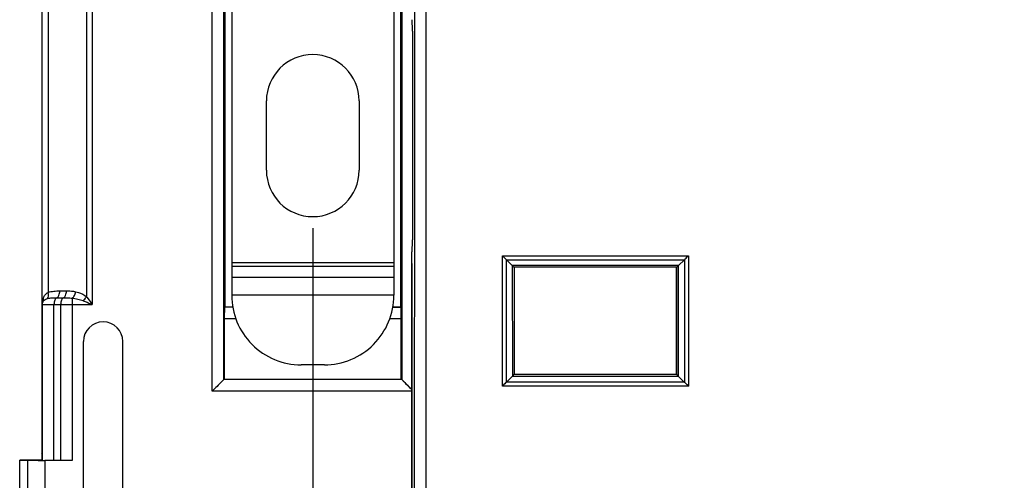
# Model space of a CAD drawing. Units: millimetres. Extents: x -124 to 92, y -61 to 63.
# Drawn here: x -73 to -30, y -15 to 5 of the extents above; entities that cross this region are included whole.
import ezdxf

# ---------------------------------------------------------------- set-up
doc = ezdxf.new("R2010")
doc.units = ezdxf.units.MM
doc.header["$LTSCALE"] = 16.335
doc.layers.get('0').update_dxf_attribs({"linetype": 'CONTINUOUS'})
doc.layers.add('ASSI', color=7, linetype='CONTINUOUS')
doc.styles.get("Standard").update_dxf_attribs({"font": 'txt', "width": 0.8})
doc.dimstyles.new('DIMSTYLE_1', dxfattribs={"dimtxt": 3, "dimasz": 3, "dimexe": 1.5, "dimexo": 0.5, "dimgap": 0.75, "dimtad": 1, "dimtxsty": 'STANDARD', "dimblk": '_FILLED', "dimblk1": '_FILLED', "dimblk2": '_FILLED', "dimcen": 0, "dimazin": 2, "dimtfac": 1, "dimtofl": 0, "dimtmove": 0, "dimatfit": 3, "dimldrblk": '_FILLED', "dimfxl": 1, "dimtolj": 1, "dimarcsym": 0})

# ---------------------------------------------------------------- blocks, each defined once
blk = doc.blocks.new('_FILLED')
at = {"color": 0, "linetype": 'BYBLOCK'}
blk.add_solid([(0, 0), (-1, 0.317), (-1, -0.317)], dxfattribs=at)
blk = doc.blocks.new('*D0')
at = {"color": 7, "linetype": 'CONTINUOUS'}
for p, q in [((-56.026, -5.526), (-56.026, -52.75)), ((56.026, -5.526), (56.026, -52.75)), ((-56.026, -51.25), (0, -51.25)), ((56.026, -51.25), (0, -51.25))]:
    blk.add_line(p, q, dxfattribs=at)
at = {"color": 7, "linetype": 'CONTINUOUS', "xscale": 3, "yscale": 3, "zscale": 3, "rotation": 180}
blk.add_blockref('_FILLED', (-56.026, -51.25), dxfattribs=at)
at = {"color": 7, "linetype": 'CONTINUOUS', "xscale": 3, "yscale": 3, "zscale": 3}
blk.add_blockref('_FILLED', (56.026, -51.25), dxfattribs=at)
at = {"color": 7, "linetype": 'CONTINUOUS', "insert": (0, -47.5), "char_height": 3, "width": 18, "attachment_point": 2, "line_spacing_factor": 0.9}
blk.add_mtext('{\\ftxt;\\W0.0001;\\H0.0001;\\~}{\\ftxt;\\W4.0;\\H3.0; }{\\ftxt;\\W0.0001;\\H0.0001;\\~}', dxfattribs=at)
blk = doc.blocks.new('*D2')
at = {"color": 7, "linetype": 'CONTINUOUS'}
for p, q in [((-60.3, -4), (-60.3, -60.75)), ((60.3, -4), (60.3, -60.75)), ((-60.3, -59.25), (0, -59.25)), ((60.3, -59.25), (0, -59.25))]:
    blk.add_line(p, q, dxfattribs=at)
at = {"color": 7, "linetype": 'CONTINUOUS', "xscale": 3, "yscale": 3, "zscale": 3, "rotation": 180}
blk.add_blockref('_FILLED', (-60.3, -59.25), dxfattribs=at)
at = {"color": 7, "linetype": 'CONTINUOUS', "xscale": 3, "yscale": 3, "zscale": 3}
blk.add_blockref('_FILLED', (60.3, -59.25), dxfattribs=at)
at = {"color": 7, "linetype": 'CONTINUOUS', "insert": (0, -55.5), "char_height": 3, "width": 15.75, "attachment_point": 2, "line_spacing_factor": 0.9}
blk.add_mtext('{\\ftxt;\\W0.0001;\\H0.0001;\\~}{\\ftxt;\\W3.5;\\H3.0; }{\\ftxt;\\W0.0001;\\H0.0001;\\~}', dxfattribs=at)

msp = doc.modelspace()

# ---------------------------------------------------------------- linework, layer by layer
at = {"color": 250, "linetype": 'CONTINUOUS'}
for p, q in [((-55.408, -20.51), (-55.408, 20.51)), ((-64.64, -11.04), (-64.64, 20.04)), ((-64.14, -10.54), (-64.14, 19.54)), ((-56.46, 10.46), (-56.46, -10.54)), ((-71.976, -7.3), (-71.976, 7.3)), ((-69.816, 7.3), (-69.816, -7.3)), ((-70.066, 6.958), (-70.066, -6.958)), ((-71.727, 6.774), (-71.727, -6.774)), ((-56.8, -5.5), (-63.8, -5.5)), ((-52.114, -10.824), (-52.116, -5.189)), ((-52.116, -5.189), (-44.084, -5.189)), ((-51.942, -5.363), (-44.258, -5.363)), ((-44.084, -5.189), (-44.086, -10.824)), ((-56.8, -5.653), (-63.8, -5.653)), ((-44.51, -5.614), (-51.69, -5.614)), ((-51.686, -5.618), (-51.685, -10.394)), ((-44.588, -5.688), (-51.612, -5.688)), ((-51.612, -5.688), (-51.61, -10.31)), ((-44.59, -10.31), (-44.588, -5.688)), ((-44.515, -10.394), (-44.514, -5.618)), ((-56.8, -6.133), (-63.8, -6.133)), ((-71.221, -6.708), (-70.933, -6.708)), ((-71.346, -7.004), (-71.058, -7.004)), ((-70.683, -7.021), (-70.683, -14.029)), ((-56.8, -6.899), (-63.8, -6.899)), ((-71.976, -7.3), (-69.816, -7.3)), ((-71.971, -14.009), (-71.971, -7.3)), ((-71.471, -14.024), (-71.471, -7.3)), ((-71.183, -7.3), (-71.183, -14.026)), ((-63.755, -7.414), (-64.109, -7.414)), ((-56.491, -7.414), (-56.845, -7.414)), ((-63.623, -7.914), (-64.117, -7.914)), ((-56.483, -7.914), (-56.977, -7.914)), ((-56.46, -10.54), (-64.14, -10.54)), ((-51.678, -10.387), (-44.522, -10.387)), ((-51.61, -10.31), (-44.59, -10.31)), ((-56.026, -11.04), (-64.64, -11.04)), ((-44.086, -10.824), (-52.114, -10.824)), ((-44.263, -10.646), (-51.937, -10.646)), ((-72.608, -14.025), (-72.608, -19.975)), ((-71.858, -14.029), (-71.858, -19.971))]:
    msp.add_line(p, q, dxfattribs=at)
at = {"color": 7, "linetype": 'CONTINUOUS'}
for p, q in [((-56.8, 11.195), (-56.8, -6.9)), ((-63.8, 8.398), (-63.8, -6.9)), ((-72, 8), (-72, -8)), ((-64.1, 7.095), (-64.1, -7.405)), ((-56.5, -7.405), (-56.5, 7.095)), ((-56, 4.509), (-56, -4.509)), ((-62.3, -1.5), (-62.3, 1.5)), ((-58.3, 1.5), (-58.3, -1.5)), ((-56.026, -5.026), (-56.009, -5.009)), ((-56.026, -21.753), (-56.026, -5.026)), ((-51.69, -5.614), (-51.942, -5.363)), ((-44.51, -5.614), (-44.258, -5.363)), ((-51.6, -5.7), (-51.612, -5.688)), ((-51.6, -5.7), (-51.6, -10.3)), ((-44.6, -5.7), (-44.588, -5.688)), ((-44.6, -10.3), (-44.6, -5.7)), ((-56.491, -7.414), (-56.5, -7.405)), ((-72, -8), (-71.997, -8.003)), ((-71.997, -8.003), (-71.997, -13.717)), ((-64.117, -7.914), (-64.117, -10.517)), ((-56.483, -10.517), (-56.483, -7.914)), ((-70.201, -25.1), (-70.201, -8.9)), ((-68.499, -25.1), (-68.499, -8.9)), ((-59.8, -9.9), (-60.8, -9.9)), ((-64.14, -10.54), (-64.64, -11.04)), ((-64.14, -10.54), (-64.144, -10.544)), ((-64.117, -10.517), (-56.483, -10.517)), ((-56.46, -10.54), (-56.027, -10.973)), ((-56.46, -10.54), (-56.456, -10.544)), ((-51.678, -10.387), (-51.937, -10.646)), ((-51.6, -10.3), (-51.61, -10.31)), ((-44.6, -10.3), (-44.59, -10.31)), ((-44.522, -10.387), (-44.263, -10.646)), ((-64.268, -10.668), (-64.305, -10.704)), ((-56.332, -10.668), (-56.296, -10.705)), ((-72, -14), (-72.95, -14.017)), ((-72.95, -19.978), (-72.95, -14.022)), ((-72.95, -14.022), (-72.608, -14.025)), ((-72, -14), (-71.98, -14)), ((-71.98, -13.75), (-71.997, -13.717)), ((-71.98, -14), (-71.98, -13.75)), ((-71.971, -14.009), (-71.98, -14)), ((-70.683, -14.029), (-71.858, -14.029))]:
    msp.add_line(p, q, dxfattribs=at)
for points in [[(-64.185, -10.585), (-64.208, -10.608), (-64.236, -10.636)], [(-56.415, -10.585), (-56.392, -10.608), (-56.364, -10.636)], [(-64.305, -10.704), (-64.387, -10.787), (-64.432, -10.832), (-64.481, -10.881), (-64.531, -10.932), (-64.584, -10.985), (-64.64, -11.04)], [(-56.296, -10.705), (-56.213, -10.787), (-56.168, -10.832), (-56.119, -10.881), (-56.068, -10.931), (-56.026, -10.973)]]:
    msp.add_lwpolyline(points, dxfattribs=at)
for centre, radius, start, end in [((-60.3, 1.5), 2, 0, 180), ((-60.3, -1.5), 2, 180, 360), ((-60.8, -6.9), 3, 179.9746, 270), ((-59.8, -6.9), 3, 270, 0.0254), ((-69.35, -8.9), 0.851, 0, 180)]:
    msp.add_arc(centre, radius, start, end, dxfattribs=at)
at = {"color": 250, "linetype": 'CONTINUOUS'}
for centre, radius, start, end in [((-71.152, -7.286), 0.822, 162.6765, 164.2086), ((-71.439, -7.196), 0.521, 159.1504, 162.6645), ((-71.569, -7.629), 0.617, 106.4477, 110.4383)]:
    msp.add_arc(centre, radius, start, end, dxfattribs=at)
at = {"color": 7, "linetype": 'CONTINUOUS'}
for centre, major_axis, start_param, end_param in [((-56.009, 4.509), (0, 0.5), -1.570796, -0.017453), ((-56.009, -4.509), (0, 0.5), -3.124139, -1.570796), ((-64.109, -7.914), (0, 0.5), 0.017453, 1.570796), ((-56.491, -7.914), (0, 0.5), -1.570796, -0.017453), ((-71.858, -14.003), (1.5, 0), -2.094395, -1.570796), ((-70.683, -14.011), (1, 0), -2.094395, -1.570796)]:
    msp.add_ellipse(centre, major_axis=major_axis, ratio=0.017455, start_param=start_param, end_param=end_param, dxfattribs=at)
at = {"color": 250, "linetype": 'CONTINUOUS'}
for points, knots in [([(-55.908, -20.489), (-55.905, -17.075), (-55.898, -3.416), (-55.9, 10.244), (-55.908, 20.489)], [0, 0, 0, 0, 0.249948, 1, 1, 1, 1]), ([(-71.926, -7.011), (-71.908, -6.963), (-71.855, -6.871), (-71.773, -6.802), (-71.727, -6.774)], [0, 0, 0, 0, 0.485134, 1, 1, 1, 1]), ([(-71.744, -7.037), (-71.718, -7.01), (-71.697, -6.914), (-71.712, -6.825), (-71.727, -6.774)], [0, 0, 0, 0, 0.412444, 1, 1, 1, 1]), ([(-71.727, -6.774), (-71.647, -6.744), (-71.477, -6.713), (-71.306, -6.708), (-71.221, -6.708)], [0, 0, 0, 0, 0.501053, 1, 1, 1, 1]), ([(-71.346, -7.004), (-71.303, -6.99), (-71.255, -6.915), (-71.227, -6.809), (-71.221, -6.743), (-71.221, -6.708)], [0, 0, 0, 0, 0.407049, 0.69, 1, 1, 1, 1]), ([(-71.058, -7.004), (-71.015, -6.99), (-70.967, -6.915), (-70.939, -6.809), (-70.933, -6.743), (-70.933, -6.708)], [0, 0, 0, 0, 0.407049, 0.69, 1, 1, 1, 1]), ([(-70.933, -6.708), (-70.833, -6.708), (-70.698, -6.712), (-70.566, -6.735), (-70.533, -6.743)], [0, 0, 0, 0, 0.749228, 1, 1, 1, 1]), ([(-70.683, -7.021), (-70.643, -6.997), (-70.576, -6.905), (-70.543, -6.802), (-70.533, -6.743)], [0, 0, 0, 0, 0.438996, 1, 1, 1, 1]), ([(-70.533, -6.743), (-70.492, -6.752), (-70.326, -6.798), (-70.166, -6.875), (-70.066, -6.958)], [0, 0, 0, 0, 0.247354, 1, 1, 1, 1]), ([(-71.942, -7.17), (-71.937, -7.161), (-71.923, -7.119), (-71.927, -7.073), (-71.936, -7.041)], [0, 0, 0, 0, 0.240763, 1, 1, 1, 1]), ([(-71.942, -7.17), (-71.935, -7.157), (-71.896, -7.101), (-71.833, -7.069), (-71.785, -7.051)], [0, 0, 0, 0, 0.224656, 1, 1, 1, 1]), ([(-71.744, -7.037), (-71.683, -7.019), (-71.549, -7.005), (-71.416, -7.004), (-71.346, -7.004)], [0, 0, 0, 0, 0.478358, 1, 1, 1, 1]), ([(-71.346, -7.004), (-71.389, -7.018), (-71.437, -7.093), (-71.465, -7.199), (-71.471, -7.265), (-71.471, -7.3)], [0, 0, 0, 0, 0.407069, 0.689691, 1, 1, 1, 1]), ([(-71.058, -7.004), (-71.101, -7.018), (-71.149, -7.093), (-71.177, -7.199), (-71.183, -7.265), (-71.183, -7.3)], [0, 0, 0, 0, 0.407069, 0.689691, 1, 1, 1, 1]), ([(-71.058, -7.004), (-70.997, -7.004), (-70.872, -7.006), (-70.747, -7.013), (-70.683, -7.021)], [0, 0, 0, 0, 0.488454, 1, 1, 1, 1]), ([(-70.683, -7.021), (-70.604, -7.031), (-70.445, -7.055), (-70.29, -7.098), (-70.216, -7.129)], [0, 0, 0, 0, 0.499661, 1, 1, 1, 1]), ([(-70.216, -7.129), (-70.202, -7.117), (-70.145, -7.066), (-70.097, -7.006), (-70.066, -6.958)], [0, 0, 0, 0, 0.242415, 1, 1, 1, 1]), ([(-70.216, -7.129), (-70.183, -7.142), (-70.049, -7.199), (-69.916, -7.256), (-69.816, -7.3)], [0, 0, 0, 0, 0.246348, 1, 1, 1, 1]), ([(-70.066, -6.958), (-70.045, -6.985), (-69.961, -7.099), (-69.879, -7.213), (-69.816, -7.3)], [0, 0, 0, 0, 0.243984, 1, 1, 1, 1])]:
    msp.add_open_spline(points, degree=3, knots=knots, dxfattribs=at)
at = {"color": 7, "linetype": 'CONTINUOUS'}
for points, knots in [([(-51.942, -5.363), (-51.955, -5.349), (-52.013, -5.292), (-52.071, -5.234), (-52.116, -5.189)], [0, 0, 0, 0, 0.229621, 1, 1, 1, 1]), ([(-44.258, -5.363), (-44.245, -5.349), (-44.187, -5.292), (-44.129, -5.234), (-44.084, -5.189)], [0, 0, 0, 0, 0.229621, 1, 1, 1, 1]), ([(-51.69, -5.614), (-51.672, -5.632), (-51.648, -5.654), (-51.623, -5.679), (-51.614, -5.686), (-51.612, -5.688)], [0, 0, 0, 0, 0.691095, 0.909189, 1, 1, 1, 1]), ([(-44.51, -5.614), (-44.528, -5.632), (-44.552, -5.654), (-44.577, -5.679), (-44.586, -5.686), (-44.588, -5.688)], [0, 0, 0, 0, 0.69109, 0.909185, 1, 1, 1, 1]), ([(-71.976, -7.3), (-71.976, -7.289), (-71.972, -7.244), (-71.957, -7.2), (-71.942, -7.17)], [0, 0, 0, 0, 0.243978, 1, 1, 1, 1]), ([(-51.678, -10.387), (-51.669, -10.377), (-51.652, -10.359), (-51.632, -10.335), (-51.617, -10.321), (-51.612, -10.312), (-51.61, -10.31)], [0, 0, 0, 0, 0.39248, 0.710841, 0.922521, 1, 1, 1, 1]), ([(-44.522, -10.387), (-44.531, -10.377), (-44.548, -10.359), (-44.568, -10.335), (-44.583, -10.321), (-44.588, -10.312), (-44.59, -10.31)], [0, 0, 0, 0, 0.392475, 0.710835, 0.922516, 1, 1, 1, 1]), ([(-51.937, -10.646), (-51.951, -10.659), (-52.009, -10.719), (-52.069, -10.779), (-52.114, -10.824)], [0, 0, 0, 0, 0.230152, 1, 1, 1, 1]), ([(-44.263, -10.646), (-44.249, -10.659), (-44.191, -10.719), (-44.131, -10.779), (-44.086, -10.824)], [0, 0, 0, 0, 0.230152, 1, 1, 1, 1])]:
    msp.add_open_spline(points, degree=3, knots=knots, dxfattribs=at)
at = {"color": 250, "linetype": 'CONTINUOUS'}
for points in [[(-51.939, -10.648), (-51.94, -8.886), (-51.94, -7.125), (-51.941, -5.364)], [(-44.259, -5.364), (-44.26, -7.125), (-44.26, -8.886), (-44.261, -10.648)], [(-71.976, -7.3), (-71.975, -7.22), (-71.964, -7.139), (-71.943, -7.062)], [(-71.971, -7.3), (-71.971, -7.256), (-71.961, -7.21), (-71.942, -7.17)]]:
    msp.add_open_spline(points, degree=3, dxfattribs=at)
at = {"layer": 'ASSI', "color": 250, "linetype": 'CONTINUOUS'}
for p, q in [((-55.408, -20.51), (-55.408, 20.51)), ((-64.64, -11.04), (-64.64, 20.04)), ((-64.14, -10.54), (-64.14, 19.54)), ((-56.46, 10.46), (-56.46, -10.54)), ((-71.976, -7.3), (-71.976, 7.3)), ((-69.816, 7.3), (-69.816, -7.3)), ((-70.066, 6.958), (-70.066, -6.958)), ((-71.727, 6.774), (-71.727, -6.774)), ((-52.114, -10.824), (-52.116, -5.189)), ((-52.116, -5.189), (-44.084, -5.189)), ((-51.942, -5.363), (-44.258, -5.363)), ((-44.084, -5.189), (-44.086, -10.824)), ((-44.51, -5.614), (-51.69, -5.614)), ((-51.686, -5.618), (-51.685, -10.394)), ((-44.588, -5.688), (-51.612, -5.688)), ((-51.612, -5.688), (-51.61, -10.31)), ((-44.59, -10.31), (-44.588, -5.688)), ((-44.515, -10.394), (-44.514, -5.618)), ((-71.221, -6.708), (-70.933, -6.708)), ((-71.346, -7.004), (-71.058, -7.004)), ((-70.683, -7.021), (-70.683, -14.029)), ((-71.976, -7.3), (-69.816, -7.3)), ((-71.971, -14.009), (-71.971, -7.3)), ((-71.471, -14.024), (-71.471, -7.3)), ((-71.183, -7.3), (-71.183, -14.026)), ((-63.755, -7.414), (-64.109, -7.414)), ((-56.491, -7.414), (-56.845, -7.414)), ((-63.623, -7.914), (-64.117, -7.914)), ((-56.483, -7.914), (-56.977, -7.914)), ((-56.46, -10.54), (-64.14, -10.54)), ((-51.678, -10.387), (-44.522, -10.387)), ((-51.61, -10.31), (-44.59, -10.31)), ((-56.026, -11.04), (-64.64, -11.04)), ((-44.086, -10.824), (-52.114, -10.824)), ((-44.263, -10.646), (-51.937, -10.646)), ((-72.608, -14.025), (-72.608, -19.975)), ((-71.858, -14.029), (-71.858, -19.971))]:
    msp.add_line(p, q, dxfattribs=at)
at = {"layer": 'ASSI', "color": 7, "linetype": 'CONTINUOUS'}
for p, q in [((-72, 8), (-72, -8)), ((-64.1, 7.095), (-64.1, -7.405)), ((-56.5, -7.405), (-56.5, 7.095)), ((-56, 4.509), (-56, -4.509)), ((-56.026, -5.026), (-56.009, -5.009)), ((-56.026, -21.753), (-56.026, -5.026)), ((-51.69, -5.614), (-51.942, -5.363)), ((-44.51, -5.614), (-44.258, -5.363)), ((-51.6, -5.7), (-51.612, -5.688)), ((-51.6, -5.7), (-51.6, -10.3)), ((-44.6, -5.7), (-44.588, -5.688)), ((-44.6, -10.3), (-44.6, -5.7)), ((-56.844, -7.405), (-56.5, -7.405)), ((-72, -8), (-71.997, -8.003)), ((-71.997, -8.003), (-71.997, -13.717)), ((-64.117, -7.914), (-64.117, -10.517)), ((-56.483, -10.517), (-56.483, -7.914)), ((-70.201, -25.1), (-70.201, -8.9)), ((-68.499, -25.1), (-68.499, -8.9)), ((-64.14, -10.54), (-64.64, -11.04)), ((-64.14, -10.54), (-64.144, -10.544)), ((-64.117, -10.517), (-56.483, -10.517)), ((-56.46, -10.54), (-56.027, -10.973)), ((-56.46, -10.54), (-56.456, -10.544)), ((-51.678, -10.387), (-51.937, -10.646)), ((-51.6, -10.3), (-51.61, -10.31)), ((-44.6, -10.3), (-44.59, -10.31)), ((-44.522, -10.387), (-44.263, -10.646)), ((-64.268, -10.668), (-64.305, -10.704)), ((-56.332, -10.668), (-56.296, -10.705)), ((-72, -14), (-72.95, -14.017)), ((-72.95, -19.978), (-72.95, -14.022)), ((-72.95, -14.022), (-72.608, -14.025)), ((-72, -14), (-71.98, -14)), ((-71.98, -13.75), (-71.997, -13.717)), ((-71.98, -14), (-71.98, -13.75)), ((-71.971, -14.009), (-71.98, -14)), ((-70.683, -14.029), (-71.858, -14.029))]:
    msp.add_line(p, q, dxfattribs=at)
for points in [[(-64.185, -10.585), (-64.208, -10.608), (-64.236, -10.636)], [(-56.415, -10.585), (-56.392, -10.608), (-56.364, -10.636)], [(-64.305, -10.704), (-64.387, -10.787), (-64.432, -10.832), (-64.481, -10.881), (-64.531, -10.932), (-64.584, -10.985), (-64.64, -11.04)], [(-56.296, -10.705), (-56.213, -10.787), (-56.168, -10.832), (-56.119, -10.881), (-56.068, -10.931), (-56.026, -10.973)]]:
    msp.add_lwpolyline(points, dxfattribs=at)
at = {"layer": 'ASSI', "color": 250, "linetype": 'CONTINUOUS'}
for centre, radius, start, end in [((-71.152, -7.286), 0.822, 162.6765, 164.2086), ((-71.439, -7.196), 0.521, 159.1504, 162.6645), ((-71.569, -7.629), 0.617, 106.4477, 110.4383)]:
    msp.add_arc(centre, radius, start, end, dxfattribs=at)
at = {"layer": 'ASSI', "color": 7, "linetype": 'CONTINUOUS'}
msp.add_arc((-69.35, -8.9), 0.851, 0, 180, dxfattribs=at)
for centre, major_axis, start_param, end_param in [((-56.009, 4.509), (0, 0.5), -1.570796, -0.017453), ((-56.009, -4.509), (0, 0.5), -3.124139, -1.570796), ((-64.109, -7.914), (0, 0.5), 0.017453, 1.570796), ((-56.491, -7.914), (0, 0.5), -1.570796, -0.017453), ((-71.858, -14.003), (1.5, 0), -2.094395, -1.570796), ((-70.683, -14.011), (1, 0), -2.094395, -1.570796)]:
    msp.add_ellipse(centre, major_axis=major_axis, ratio=0.017455, start_param=start_param, end_param=end_param, dxfattribs=at)
at = {"layer": 'ASSI', "color": 250, "linetype": 'CONTINUOUS'}
for points, knots in [([(-55.908, -20.489), (-55.905, -17.075), (-55.898, -3.416), (-55.9, 10.244), (-55.908, 20.489)], [0, 0, 0, 0, 0.249948, 1, 1, 1, 1]), ([(-71.926, -7.011), (-71.908, -6.963), (-71.855, -6.871), (-71.773, -6.802), (-71.727, -6.774)], [0, 0, 0, 0, 0.485134, 1, 1, 1, 1]), ([(-71.744, -7.037), (-71.718, -7.01), (-71.697, -6.914), (-71.712, -6.825), (-71.727, -6.774)], [0, 0, 0, 0, 0.412444, 1, 1, 1, 1]), ([(-71.727, -6.774), (-71.647, -6.744), (-71.477, -6.713), (-71.306, -6.708), (-71.221, -6.708)], [0, 0, 0, 0, 0.501053, 1, 1, 1, 1]), ([(-71.346, -7.004), (-71.303, -6.99), (-71.255, -6.915), (-71.227, -6.809), (-71.221, -6.743), (-71.221, -6.708)], [0, 0, 0, 0, 0.407049, 0.69, 1, 1, 1, 1]), ([(-71.058, -7.004), (-71.015, -6.99), (-70.967, -6.915), (-70.939, -6.809), (-70.933, -6.743), (-70.933, -6.708)], [0, 0, 0, 0, 0.407049, 0.69, 1, 1, 1, 1]), ([(-70.933, -6.708), (-70.833, -6.708), (-70.698, -6.712), (-70.566, -6.735), (-70.533, -6.743)], [0, 0, 0, 0, 0.749228, 1, 1, 1, 1]), ([(-70.683, -7.021), (-70.643, -6.997), (-70.576, -6.905), (-70.543, -6.802), (-70.533, -6.743)], [0, 0, 0, 0, 0.438996, 1, 1, 1, 1]), ([(-70.533, -6.743), (-70.492, -6.752), (-70.326, -6.798), (-70.166, -6.875), (-70.066, -6.958)], [0, 0, 0, 0, 0.247354, 1, 1, 1, 1]), ([(-71.942, -7.17), (-71.937, -7.161), (-71.923, -7.119), (-71.927, -7.073), (-71.936, -7.041)], [0, 0, 0, 0, 0.240763, 1, 1, 1, 1]), ([(-71.942, -7.17), (-71.935, -7.157), (-71.896, -7.101), (-71.833, -7.069), (-71.785, -7.051)], [0, 0, 0, 0, 0.224656, 1, 1, 1, 1]), ([(-71.744, -7.037), (-71.683, -7.019), (-71.549, -7.005), (-71.416, -7.004), (-71.346, -7.004)], [0, 0, 0, 0, 0.478358, 1, 1, 1, 1]), ([(-71.346, -7.004), (-71.389, -7.018), (-71.437, -7.093), (-71.465, -7.199), (-71.471, -7.265), (-71.471, -7.3)], [0, 0, 0, 0, 0.407069, 0.689691, 1, 1, 1, 1]), ([(-71.058, -7.004), (-71.101, -7.018), (-71.149, -7.093), (-71.177, -7.199), (-71.183, -7.265), (-71.183, -7.3)], [0, 0, 0, 0, 0.407069, 0.689691, 1, 1, 1, 1]), ([(-71.058, -7.004), (-70.997, -7.004), (-70.872, -7.006), (-70.747, -7.013), (-70.683, -7.021)], [0, 0, 0, 0, 0.488454, 1, 1, 1, 1]), ([(-70.683, -7.021), (-70.604, -7.031), (-70.445, -7.055), (-70.29, -7.098), (-70.216, -7.129)], [0, 0, 0, 0, 0.499661, 1, 1, 1, 1]), ([(-70.216, -7.129), (-70.202, -7.117), (-70.145, -7.066), (-70.097, -7.006), (-70.066, -6.958)], [0, 0, 0, 0, 0.242415, 1, 1, 1, 1]), ([(-70.216, -7.129), (-70.183, -7.142), (-70.049, -7.199), (-69.916, -7.256), (-69.816, -7.3)], [0, 0, 0, 0, 0.246348, 1, 1, 1, 1]), ([(-70.066, -6.958), (-70.045, -6.985), (-69.961, -7.099), (-69.879, -7.213), (-69.816, -7.3)], [0, 0, 0, 0, 0.243984, 1, 1, 1, 1])]:
    msp.add_open_spline(points, degree=3, knots=knots, dxfattribs=at)
at = {"layer": 'ASSI', "color": 7, "linetype": 'CONTINUOUS'}
for points, knots in [([(-51.942, -5.363), (-51.955, -5.349), (-52.013, -5.292), (-52.071, -5.234), (-52.116, -5.189)], [0, 0, 0, 0, 0.229621, 1, 1, 1, 1]), ([(-44.258, -5.363), (-44.245, -5.349), (-44.187, -5.292), (-44.129, -5.234), (-44.084, -5.189)], [0, 0, 0, 0, 0.229621, 1, 1, 1, 1]), ([(-51.69, -5.614), (-51.672, -5.632), (-51.648, -5.654), (-51.623, -5.679), (-51.614, -5.686), (-51.612, -5.688)], [0, 0, 0, 0, 0.691095, 0.909189, 1, 1, 1, 1]), ([(-44.51, -5.614), (-44.528, -5.632), (-44.552, -5.654), (-44.577, -5.679), (-44.586, -5.686), (-44.588, -5.688)], [0, 0, 0, 0, 0.69109, 0.909185, 1, 1, 1, 1]), ([(-71.976, -7.3), (-71.976, -7.289), (-71.972, -7.244), (-71.957, -7.2), (-71.942, -7.17)], [0, 0, 0, 0, 0.243978, 1, 1, 1, 1]), ([(-51.678, -10.387), (-51.669, -10.377), (-51.652, -10.359), (-51.632, -10.335), (-51.617, -10.321), (-51.612, -10.312), (-51.61, -10.31)], [0, 0, 0, 0, 0.39248, 0.710841, 0.922521, 1, 1, 1, 1]), ([(-44.522, -10.387), (-44.531, -10.377), (-44.548, -10.359), (-44.568, -10.335), (-44.583, -10.321), (-44.588, -10.312), (-44.59, -10.31)], [0, 0, 0, 0, 0.392475, 0.710835, 0.922516, 1, 1, 1, 1]), ([(-51.937, -10.646), (-51.951, -10.659), (-52.009, -10.719), (-52.069, -10.779), (-52.114, -10.824)], [0, 0, 0, 0, 0.230152, 1, 1, 1, 1]), ([(-44.263, -10.646), (-44.249, -10.659), (-44.191, -10.719), (-44.131, -10.779), (-44.086, -10.824)], [0, 0, 0, 0, 0.230152, 1, 1, 1, 1])]:
    msp.add_open_spline(points, degree=3, knots=knots, dxfattribs=at)
at = {"layer": 'ASSI', "color": 250, "linetype": 'CONTINUOUS'}
for points in [[(-51.939, -10.648), (-51.94, -8.886), (-51.94, -7.125), (-51.941, -5.364)], [(-44.259, -5.364), (-44.26, -7.125), (-44.26, -8.886), (-44.261, -10.648)], [(-71.976, -7.3), (-71.975, -7.22), (-71.964, -7.139), (-71.943, -7.062)], [(-71.971, -7.3), (-71.971, -7.256), (-71.961, -7.21), (-71.942, -7.17)]]:
    msp.add_open_spline(points, degree=3, dxfattribs=at)

# ---------------------------------------------------------------- dimensions: what is measured, and where the dimension line sits
at = {"color": 7, "linetype": 'CONTINUOUS'}
for base, p1, p2, text, picture, middle in [((60.3, -59.25), (-60.3, -3.5), (60.3, -3.5), '{\\ftxt;\\W0.0001;\\H0.0001;\\~}{\\ftxt;\\W3.5;\\H3.0; }{\\ftxt;\\W0.0001;\\H0.0001;\\~}', '*D2', (-0.429, -59.25)), ((56.026, -51.25), (-56.026, -5.026), (56.026, -5.026), '{\\ftxt;\\W0.0001;\\H0.0001;\\~}{\\ftxt;\\W4.0;\\H3.0; }{\\ftxt;\\W0.0001;\\H0.0001;\\~}', '*D0', (-0.429, -51.25))]:
    dim = msp.add_linear_dim(base=base, p1=p1, p2=p2, text=text, dimstyle='DIMSTYLE_1', dxfattribs=at)
    dim.commit()
    dim.dimension.update_dxf_attribs({"geometry": picture, "text_midpoint": middle, "dimtype": 160})

doc.saveas('drawing.dxf')
